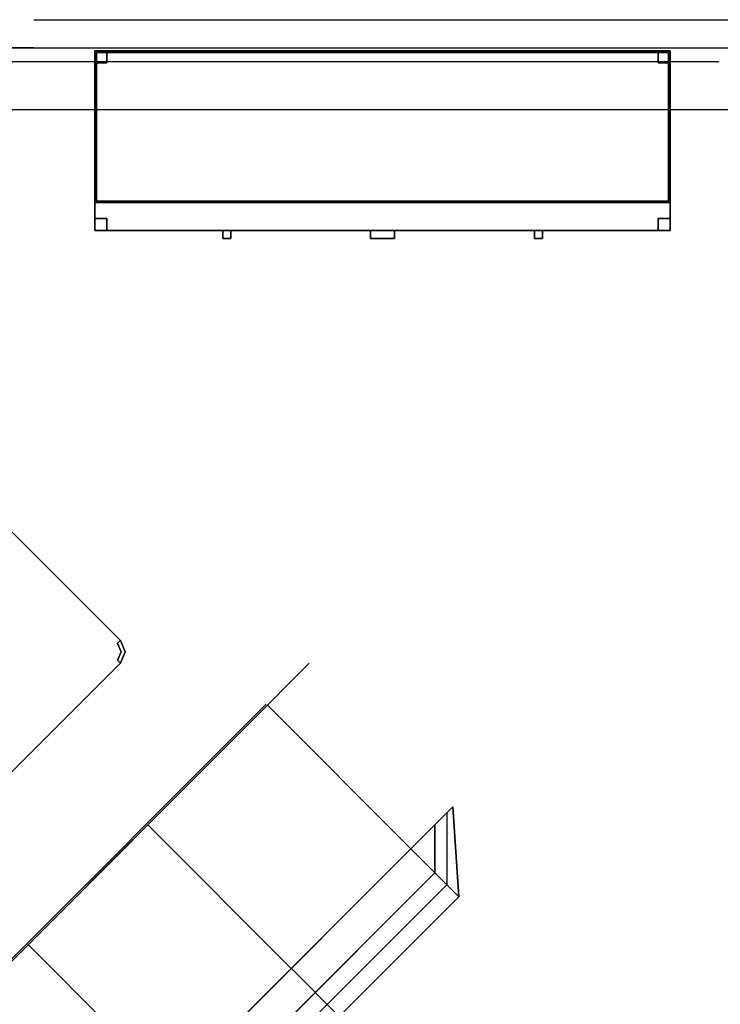
# Model space of a CAD drawing. Extents: x 22 to 328, y 94 to 431.
# Drawn here: x 142 to 230, y 306 to 429 of the extents above; entities that cross this region are included whole.
import ezdxf

# ---------------------------------------------------------------- set-up
doc = ezdxf.new("R2010")
doc.units = 0
doc.header["$LTSCALE"] = 9.6
doc.header["$MEASUREMENT"] = 0
doc.layers.get('0').update_dxf_attribs({"linetype": 'CONTINUOUS'})
for name, color, linetype in [('3D_FURN', 5, 'CONTINUOUS'), ('F100ISF00022PBNP', 1, 'CONTINUOUS'), ('F100IWL80002PEEP_4', 7, 'CONTINUOUS'), ('F200ISYJ0017PIEP', 7, 'CONTINUOUS'), ('F200IWL10002PIEP_1', 7, 'CONTINUOUS'), ('F200IWL20002PIEP_1', 7, 'CONTINUOUS'), ('F200IWL20002PIEP_2', 7, 'CONTINUOUS'), ('G000CGE00000HNNN', 7, 'CONTINUOUS')]:
    doc.layers.add(name, color=color, linetype=linetype)

# ---------------------------------------------------------------- blocks, each defined once
blk = doc.blocks.new('ISYJ0017')
at = {"layer": '3D_FURN'}
for points in [[(36, -22.5, 5), (-36, -22.5, 5), (-36, 0, 5), (36, 0, 5)], [(-36, 0, 25.5), (36, 0, 25.5), (36, 0, 5), (-36, 0, 5)], [(36, 0, 73.5), (-36, 0, 73.5), (-36, -19, 73.5), (36, -19, 73.5)], [(36, 0, 25.5), (-36, 0, 25.5), (-36, 0, 73.5), (36, 0, 73.5)], [(36, -19, 25.5), (36, 0, 25.5), (-36, 0, 25.5), (-36, -19, 25.5)], [(36, 0, 25.5), (36, 0, 73.5), (-36, 0, 73.5), (-36, 0, 25.5)], [(-36, 0, 73.5), (36, 0, 73.5), (36, -19, 73.5), (-36, -19, 73.5)], [(-36, -22.5, 25.5), (-36, 0, 25.5), (-36, 0, 5), (-36, -22.5, 5)], [(-36, -19, 25.5), (-36, -19, 73.5), (-36, 0, 73.5), (-36, 0, 25.5)], [(-36, -1.5), (-36, -1.5, 5), (-36, 0, 5), (-36, 0)], [(-36, 0), (-36, 0, 5), (-34.5, 0, 5), (-34.5, 0)], [(-34.5, -1.5), (-36, -1.5), (-36, 0), (-34.5, 0)], [(-34.5, 0), (-34.5, 0, 5), (-34.5, -1.5, 5), (-34.5, -1.5)], [(34.5, -1.5), (34.5, -1.5, 5), (34.5, 0, 5), (34.5, 0)], [(34.5, 0), (34.5, 0, 5), (36, 0, 5), (36, 0)], [(36, -1.5), (34.5, -1.5), (34.5, 0), (36, 0)], [(36, -22.5, 5), (36, 0, 5), (36, 0, 25.5), (36, -22.5, 25.5)], [(36, 0, 25.5), (36, 0, 73.5), (36, -19, 73.5), (36, -19, 25.5)], [(36, 0), (36, 0, 5), (36, -1.5, 5), (36, -1.5)], [(35.8, -0.2, 57.5), (-35.79, -0.21, 57.5), (-35.79, -18.8, 57.5), (35.79, -18.8, 57.5)], [(35.79, -18.8, 57.5), (-35.79, -18.8, 57.5), (-35.79, -0.21, 57.5), (35.8, -0.2, 57.5)], [(35.79, -0.21, 41.5), (-35.79, -0.21, 41.5), (-35.79, -18.8, 41.5), (35.8, -18.8, 41.5)], [(35.8, -18.8, 41.5), (-35.79, -18.8, 41.5), (-35.79, -0.21, 41.5), (35.79, -0.21, 41.5)], [(-34.5, -1.5), (-34.5, -1.5, 5), (-36, -1.5, 5), (-36, -1.5)], [(36, -1.5), (36, -1.5, 5), (34.5, -1.5, 5), (34.5, -1.5)], [(36, -19, 25.5), (-36, -19, 25.5), (-36, -22.5, 25.5), (36, -22.5, 25.5)], [(-17.5, -19, 26.5), (-17.5, -19, 72.5), (-35, -19, 72.5), (-35, -19, 26.5)], [(0, -19, 26.5), (0, -19, 72.5), (-17.5, -19, 72.5), (-17.5, -19, 26.5)], [(17.5, -19, 26.5), (17.5, -19, 72.5), (0, -19, 72.5), (0, -19, 26.5)], [(-36, -22.5), (-36, -22.5, 5), (-36, -21, 5), (-36, -21)], [(-34.5, -22.5), (-36, -22.5), (-36, -21), (-34.5, -21)], [(-36, -21), (-36, -21, 5), (-34.5, -21, 5), (-34.5, -21)], [(-34.5, -21), (-34.5, -21, 5), (-34.5, -22.5, 5), (-34.5, -22.5)], [(34.5, -22.5), (34.5, -22.5, 5), (34.5, -21, 5), (34.5, -21)], [(36, -22.5), (34.5, -22.5), (34.5, -21), (36, -21)], [(34.5, -21), (34.5, -21, 5), (36, -21, 5), (36, -21)], [(36, -21), (36, -21, 5), (36, -22.5, 5), (36, -22.5)], [(-34.5, -22.5), (-34.5, -22.5, 5), (-36, -22.5, 5), (-36, -22.5)], [(-20, -23.5, 13.75), (-20, -23.5, 16.75), (-20, -22.5, 16.75), (-20, -22.5, 13.75)], [(-19, -23.5, 13.75), (-20, -23.5, 13.75), (-20, -22.5, 13.75), (-19, -22.5, 13.75)], [(-19, -22.5, 16.75), (-20, -22.5, 16.75), (-20, -23.5, 16.75), (-19, -23.5, 16.75)], [(-19, -22.5, 13.75), (-19, -22.5, 16.75), (-19, -23.5, 16.75), (-19, -23.5, 13.75)], [(1.5, -23.5, 9.83), (-1.5, -23.5, 9.83), (-1.5, -22.5, 9.83), (1.5, -22.5, 9.83)], [(1.5, -22.5, 10.83), (-1.5, -22.5, 10.83), (-1.5, -23.5, 10.83), (1.5, -23.5, 10.83)], [(1.5, -22.5, 17.67), (-1.5, -22.5, 17.67), (-1.5, -23.5, 17.67), (1.5, -23.5, 17.67)], [(1.5, -23.5, 16.67), (-1.5, -23.5, 16.67), (-1.5, -22.5, 16.67), (1.5, -22.5, 16.67)], [(1.5, -22.5, 24.5), (-1.5, -22.5, 24.5), (-1.5, -23.5, 24.5), (1.5, -23.5, 24.5)], [(1.5, -23.5, 23.5), (-1.5, -23.5, 23.5), (-1.5, -22.5, 23.5), (1.5, -22.5, 23.5)], [(-1.5, -23.5, 9.83), (-1.5, -23.5, 10.83), (-1.5, -22.5, 10.83), (-1.5, -22.5, 9.83)], [(-1.5, -23.5, 16.67), (-1.5, -23.5, 17.67), (-1.5, -22.5, 17.67), (-1.5, -22.5, 16.67)], [(-1.5, -23.5, 23.5), (-1.5, -23.5, 24.5), (-1.5, -22.5, 24.5), (-1.5, -22.5, 23.5)], [(1.5, -22.5, 10.83), (1.5, -23.5, 10.83), (1.5, -23.5, 9.83), (1.5, -22.5, 9.83)], [(1.5, -22.5, 17.67), (1.5, -23.5, 17.67), (1.5, -23.5, 16.67), (1.5, -22.5, 16.67)], [(1.5, -22.5, 24.5), (1.5, -23.5, 24.5), (1.5, -23.5, 23.5), (1.5, -22.5, 23.5)], [(19, -23.5, 16.75), (19, -22.5, 16.75), (19, -22.5, 13.75), (19, -23.5, 13.75)], [(19, -23.5, 13.75), (19, -22.5, 13.75), (20, -22.5, 13.75), (20, -23.5, 13.75)], [(20, -22.5, 16.75), (19, -22.5, 16.75), (19, -23.5, 16.75), (20, -23.5, 16.75)], [(20, -22.5, 13.75), (20, -22.5, 16.75), (20, -23.5, 16.75), (20, -23.5, 13.75)], [(36, -22.5), (36, -22.5, 5), (34.5, -22.5, 5), (34.5, -22.5)], [(-19, -23.5, 13.75), (-19, -23.5, 16.75), (-20, -23.5, 16.75), (-20, -23.5, 13.75)], [(1.5, -23.5, 10.83), (-1.5, -23.5, 10.83), (-1.5, -23.5, 9.83), (1.5, -23.5, 9.83)], [(1.5, -23.5, 17.67), (-1.5, -23.5, 17.67), (-1.5, -23.5, 16.67), (1.5, -23.5, 16.67)], [(1.5, -23.5, 24.5), (-1.5, -23.5, 24.5), (-1.5, -23.5, 23.5), (1.5, -23.5, 23.5)], [(20, -23.5, 13.75), (20, -23.5, 16.75), (19, -23.5, 16.75), (19, -23.5, 13.75)]]:
    blk.add_3dface(points, dxfattribs=at)
at = {"layer": '3D_FURN', "invisible_edges": 5}
for points in [[(36, -19, 25.5), (35, -19, 26.5), (-35, -19, 26.5), (-36, -19, 25.5)], [(-36, -19, 73.5), (-35, -19, 72.5), (35, -19, 72.5), (36, -19, 73.5)], [(-36, -19, 25.5), (-35, -19, 26.5), (-35, -19, 72.5), (-36, -19, 73.5)], [(36, -19, 73.5), (35, -19, 72.5), (35, -19, 26.5), (36, -19, 25.5)], [(-18, -22.5, 5), (-19, -22.5, 13.75), (-20, -22.5, 13.75), (-36, -22.5, 5)], [(-36, -22.5, 5), (-20, -22.5, 13.75), (-20, -22.5, 16.75), (-36, -22.5, 25.5)], [(-36, -22.5, 25.5), (-20, -22.5, 16.75), (-19, -22.5, 16.75), (-18, -22.5, 25.5)], [(-18, -22.5, 25.5), (-19, -22.5, 16.75), (-19, -22.5, 13.75), (-18, -22.5, 5)], [(-18, -22.5, 11.83), (-1.5, -22.5, 10.83), (1.5, -22.5, 10.83), (18, -22.5, 11.83)], [(18, -22.5, 5), (1.5, -22.5, 9.83), (-1.5, -22.5, 9.83), (-18, -22.5, 5)], [(-18, -22.5, 18.67), (-1.5, -22.5, 17.67), (1.5, -22.5, 17.67), (18, -22.5, 18.67)], [(18, -22.5, 11.83), (1.5, -22.5, 16.67), (-1.5, -22.5, 16.67), (-18, -22.5, 11.83)], [(-18, -22.5, 25.5), (-1.5, -22.5, 24.5), (1.5, -22.5, 24.5), (18, -22.5, 25.5)], [(18, -22.5, 18.67), (1.5, -22.5, 23.5), (-1.5, -22.5, 23.5), (-18, -22.5, 18.67)], [(-18, -22.5, 11.83), (-1.5, -22.5, 16.67), (-1.5, -22.5, 17.67), (-18, -22.5, 18.67)], [(-18, -22.5, 5), (-1.5, -22.5, 9.83), (-1.5, -22.5, 10.83), (-18, -22.5, 11.83)], [(-18, -22.5, 18.67), (-1.5, -22.5, 23.5), (-1.5, -22.5, 24.5), (-18, -22.5, 25.5)], [(18, -22.5, 18.67), (1.5, -22.5, 17.67), (1.5, -22.5, 16.67), (18, -22.5, 11.83)], [(18, -22.5, 11.83), (1.5, -22.5, 10.83), (1.5, -22.5, 9.83), (18, -22.5, 5)], [(18, -22.5, 25.5), (1.5, -22.5, 24.5), (1.5, -22.5, 23.5), (18, -22.5, 18.67)], [(18, -22.5, 25.5), (19, -22.5, 16.75), (20, -22.5, 16.75), (36, -22.5, 25.5)], [(36, -22.5, 5), (20, -22.5, 13.75), (19, -22.5, 13.75), (18, -22.5, 5)], [(18, -22.5, 5), (19, -22.5, 13.75), (19, -22.5, 16.75), (18, -22.5, 25.5)], [(36, -22.5, 25.5), (20, -22.5, 16.75), (20, -22.5, 13.75), (36, -22.5, 5)]]:
    blk.add_3dface(points, dxfattribs=at)
blk = doc.blocks.new('ISYJ0040')
at = {"color": 0, "extrusion": (0, -1, 0)}
for p, q in [((-4.24, 8.47, 30.49), (-67.76, 8.47, 30.49)), ((-72, -25.41, 26.26), (-75.18, -25.41, 26.26)), ((-72, -25.41, 26.26), (-67.76, -25.41, 22.02)), ((0, -25.41, 26.26), (3.18, -25.41, 26.26))]:
    blk.add_line(p, q, dxfattribs=at)
at = {"color": 0}
for p, q in [((-46.59, 4.24, 30.54), (-46.59, 8.47, 30.54)), ((-25.41, 4.24, 30.54), (-25.41, 8.47, 30.54)), ((-46.59, -0.04, 22.04), (-46.59, 4.2, 30.51)), ((-25.41, -0.04, 22.04), (-25.41, 4.2, 30.51)), ((-46.59, -25.41, 17.83), (-46.59, 0, 17.83)), ((-25.41, -25.41, 17.83), (-25.41, 0, 17.83)), ((-46.59, -0.04, 17.79), (-46.59, -0.04, 22.02)), ((-25.41, -0.04, 17.79), (-25.41, -0.04, 22.02))]:
    blk.add_line(p, q, dxfattribs=at)
at = {"extrusion": (0, -1, 0)}
for p, q in [((-67.76, -25.62, 14.82), (-4.24, -25.62, 14.82)), ((-46.59, -25.62, 14.82), (-46.59, -25.62, 17.79)), ((-25.41, -25.62, 14.82), (-25.41, -25.62, 17.79))]:
    blk.add_line(p, q, dxfattribs=at)
at = {"color": 0}
for points in [[(-67.76, 8.47, 30.49), (-75.18, 0, 26.26), (-72, 0, 26.26), (-67.76, 4.24, 30.49)], [(-4.24, 8.47, 30.49), (3.18, 0, 26.26), (0, 0, 26.26), (-4.24, 4.24, 30.49)], [(-67.76, 4.24, 30.49), (-72, 0, 26.26), (-67.76, 0, 22.02)], [(-4.24, 4.24, 30.49), (-4.24, 0, 22.02), (-67.76, 0, 22.02), (-67.76, 4.24, 30.49)], [(-4.24, 4.24, 30.49), (0, 0, 26.26), (-4.24, 0, 22.02)], [(-4.24, 0, 17.79), (-67.76, 0, 17.79), (-67.76, -25.41, 17.79), (-4.24, -25.41, 17.79)], [(0, 0, 26.26), (-4.24, 0, 22.02), (-4.24, -25.41, 22.02), (0, -25.41, 26.26)]]:
    blk.add_3dface(points, dxfattribs=at)
at = {"layer": 'G000CGE00000HNNN', "color": 0, "extrusion": (0, -1, 0)}
for p, q in [((-4.24, 8.47, 26.26), (-67.76, 8.47, 26.26)), ((-75.18, -25.41, 22.02), (-74.12, -25.41, 22.02)), ((-75.18, -25.41, 26.26), (-75.18, -25.41, 22.02)), ((-74.12, -25.41, 22.02), (-72, -25.41, 19.91)), ((-72, -25.41), (-67.76, -25.41)), ((-72, -25.41, 19.91), (-72, -25.41)), ((-67.76, -25.41), (-67.76, -25.41, 22.02)), ((-4.24, -25.41), (-4.24, -25.41, 22.02)), ((0, -25.41), (-4.24, -25.41)), ((2.12, -25.41, 22.02), (0, -25.41, 19.91)), ((0, -25.41, 19.91), (0, -25.41)), ((3.18, -25.41, 22.02), (2.12, -25.41, 22.02)), ((3.18, -25.41, 26.26), (3.18, -25.41, 22.02))]:
    blk.add_line(p, q, dxfattribs=at)
at = {"layer": 'G000CGE00000HNNN', "color": 0}
for p, q in [((-67.76, 8.47, 26.26), (-4.24, 8.47, 26.26)), ((-67.76, 4.24), (-4.24, 4.24)), ((-67.76, 0), (-4.24, 0)), ((-67.76, -25.41), (-67.76, 0)), ((-4.24, 0, 17.79), (-67.76, 0, 17.79)), ((-4.24, 0, 17.79), (-67.76, 0, 17.79)), ((-4.24, 0), (-4.24, -25.41)), ((-4.24, -25.41), (-67.76, -25.41))]:
    blk.add_line(p, q, dxfattribs=at)
at = {"layer": 'G000CGE00000HNNN', "color": 0, "extrusion": (0, -1, 0), "elevation": 25.41}
blk.add_lwpolyline([(-75.18, 26.26), (-75.18, 24.14), (-75.18, 22.02)], dxfattribs=at)
at = {"layer": 'G000CGE00000HNNN', "color": 0}
for points in [[(-75.18, 0, 26.26), (-67.76, 8.47, 30.49), (-67.76, 8.47, 26.26), (-75.18, 0, 22.02)], [(-75.18, 0, 22.02), (-74.12, 0, 22.02), (-67.76, 6.35, 26.26), (-67.76, 8.47, 26.26)], [(3.18, 0, 26.26), (-4.24, 8.47, 30.49), (-4.24, 8.47, 26.26), (3.18, 0, 22.02)], [(-4.24, 8.47, 26.26), (3.18, 0, 22.02), (2.12, 0, 22.02), (-4.24, 6.35, 26.26)], [(-74.12, 0, 22.02), (-67.76, 6.35, 26.26), (-67.76, 4.24, 22.02), (-72, 0, 19.91)], [(-4.24, 6.35, 26.26), (-4.24, 4.24, 22.02), (-67.76, 4.24, 22.02), (-67.76, 6.35, 26.26)], [(2.12, 0, 22.02), (-4.24, 6.35, 26.26), (-4.24, 4.24, 22.02), (0, 0, 19.91)], [(-72, 0, 19.91), (-67.76, 4.24, 22.02), (-67.76, 4.24), (-72, 0)], [(0, 0, 19.91), (-4.24, 4.24, 22.02), (-4.24, 4.24), (0, 0)]]:
    blk.add_3dface(points, dxfattribs=at)
for points, invisible_edges in [([(-75.18, -25.41, 26.26), (-75.18, -25.41, 22.02), (-74.12, -25.41, 22.02), (-72, -25.41, 26.26)], 4), ([(-74.12, -25.41, 22.02), (-72, -25.41, 26.26), (-67.76, -25.41, 22.02), (-72, -25.41, 19.91)], 5), ([(-67.76, -25.41, 22.02), (-72, -25.41, 19.91), (-72, -25.41), (-67.76, -25.41)], 1), ([(2.12, -25.41, 22.02), (0, -25.41, 26.26), (-4.24, -25.41, 22.02), (0, -25.41, 19.91)], 5), ([(-4.24, -25.41, 22.02), (0, -25.41, 19.91), (0, -25.41), (-4.24, -25.41)], 1), ([(3.18, -25.41, 26.26), (3.18, -25.41, 22.02), (2.12, -25.41, 22.02), (0, -25.41, 26.26)], 4)]:
    blk.add_3dface(points, dxfattribs=dict(at, invisible_edges=invisible_edges))
blk = doc.blocks.new('ISYJ0025')
at = {"layer": '3D_FURN'}
for points, invisible_edges in [([(-21.914217, -11.414213, 18.5), (-21.914213, 11.414217, 18.5), (-22.500001, 10.000002, 18.5), (-22.500001, -9.999998, 18.5)], 1), ([(-22.500001, -9.999998, 18), (-22.500001, 9.999998, 18), (-21.914213, 11.414213, 18), (-21.914217, -11.414213, 18)], 4), ([(-21.914217, -11.414213, 18), (-21.914213, 11.414213, 18), (-20.499994, 12.000006, 18), (-20.500001, -11.999998, 18)], 5), ([(-20.500001, -11.999998, 18.5), (-20.499998, 12.000002, 18.5), (-21.914213, 11.414217, 18.5), (-21.914217, -11.414213, 18.5)], 5), ([(20.500002, -11.999998, 18.5), (20.500002, 12.000002, 18.5), (-20.499998, 12.000002, 18.5), (-20.500001, -11.999998, 18.5)], 5), ([(-20.500001, -11.999998, 18), (-20.499998, 12.000002, 18), (20.500002, 12.000002, 18), (20.500002, -11.999998, 18)], 5), ([(20.499995, -12.000006, 18), (20.500002, 12.000002, 18), (21.914217, 11.414217, 18), (21.91421, -11.414217, 18)], 5), ([(20.500002, 12.000002, 18.5), (20.500002, -11.999998, 18.5), (21.91421, -11.414213, 18.5), (21.914217, 11.414217, 18.5)], 5), ([(21.914217, 11.414217, 18.5), (21.91421, -11.414213, 18.5), (22.500002, -9.999998, 18.5), (22.500002, 10.000002, 18.5)], 1), ([(21.91421, -11.414217, 18), (21.914217, 11.414217, 18), (22.500002, 10.000002, 18), (22.500002, -9.999998, 18)], 1)]:
    blk.add_3dface(points, dxfattribs=dict(at, invisible_edges=invisible_edges))
for points in [[(-22.500001, 10.000002, 18.5), (-21.914213, 11.414217, 18.5), (-21.914213, 11.414213, 18), (-22.500001, 9.999998, 18)], [(-22.499998, 9.999997), (-22.499998, 9.999997, 18), (-21.914213, 11.414213, 18), (-21.914213, 11.414213)], [(-21.914213, 11.414217, 18.5), (-20.499998, 12.000002, 18.5), (-20.499998, 12.000002, 18), (-21.914213, 11.414213, 18)], [(-21.914213, 11.414213), (-21.914213, 11.414213, 18), (-20.499998, 11.999997, 18), (-20.499998, 11.999997)], [(-20.499998, 11.499997), (-20.499998, 11.499997, 18), (-21.560652, 11.060659, 18), (-21.560652, 11.060659)], [(-20.499998, 12.000002, 18.5), (20.500002, 12.000002, 18.5), (20.500002, 12.000002, 18), (-20.499998, 12.000002, 18)], [(-20.499998, 11.999997), (-20.499998, 11.999997, 18), (-20.499998, 11.499997, 18), (-20.499998, 11.499997)], [(20.500001, 11.500002), (20.500001, 11.500002, 18), (20.500001, 12.000002, 18), (20.500001, 12.000002)], [(20.500001, 12.000002), (20.500001, 12.000002, 18), (21.914217, 11.414217, 18), (21.914217, 11.414217)], [(21.560663, 11.060656), (21.560663, 11.060656, 18), (20.500001, 11.500002, 18), (20.500001, 11.500002)], [(20.500002, 12.000002, 18.5), (21.914217, 11.414217, 18.5), (21.914217, 11.414217, 18), (20.500002, 12.000002, 18)], [(21.914217, 11.414217), (21.914217, 11.414217, 18), (22.500001, 10.000002, 18), (22.500001, 10.000002)], [(21.914217, 11.414217, 18.5), (22.500002, 10.000002, 18.5), (22.500002, 9.999998, 18), (21.914217, 11.414217, 18)], [(-22.500001, -9.999998, 18.5), (-22.500001, 10.000002, 18.5), (-22.500001, 9.999998, 18), (-22.500001, -9.999998, 18)], [(-22.500001, -9.999998, 18.5), (-22.500001, 10.000002, 18.5), (-22.500001, 9.999998, 18), (-22.500001, -9.999998, 18)], [(-21.999998, 9.999997), (-21.999998, 9.999997, 18), (-22.499998, 9.999997, 18), (-22.499998, 9.999997)], [(-21.560652, 11.060659), (-21.560652, 11.060659, 18), (-21.999998, 9.999997, 18), (-21.999998, 9.999997)], [(22.000001, 10.000002), (22.000001, 10.000002, 18), (21.560663, 11.060656, 18), (21.560663, 11.060656)], [(22.500001, 10.000002), (22.500001, 10.000002, 18), (22.000001, 10.000002, 18), (22.000001, 10.000002)], [(22.500002, 10.000002, 18.5), (22.500002, -9.999998, 18.5), (22.500002, -9.999998, 18), (22.500002, 10.000002, 18)], [(-21.914217, -11.414213), (-21.914217, -11.414213, 18), (-22.500001, -9.999998, 18), (-22.500001, -9.999998)], [(-22.500001, -9.999998), (-22.500001, -9.999998, 18), (-22.000001, -9.999998, 18), (-22.000001, -9.999998)], [(-21.914217, -11.414213, 18), (-21.914217, -11.414213, 18.5), (-22.500001, -9.999998, 18.5), (-22.500001, -9.999998, 18)], [(-22.000001, -9.999998), (-22.000001, -9.999998, 18), (-21.560663, -11.060652, 18), (-21.560663, -11.060652)], [(-21.560663, -11.060652), (-21.560663, -11.060652, 18), (-20.500001, -11.499998, 18), (-20.500001, -11.499998)], [(20.499995, -11.500001), (20.499995, -11.500001, 18), (21.560649, -11.060663, 18), (21.560649, -11.060663)], [(21.560649, -11.060663), (21.560649, -11.060663, 18), (21.999995, -10.000001, 18), (21.999995, -10.000001)], [(21.91421, -11.414213, 18.5), (21.91421, -11.414213, 18), (22.500002, -9.999998, 18), (22.500002, -9.999998, 18.5)], [(22.499995, -10.000001), (22.499995, -10.000001, 18), (21.91421, -11.414217, 18), (21.91421, -11.414217)], [(21.999995, -10.000001), (21.999995, -10.000001, 18), (22.499995, -10.000001, 18), (22.499995, -10.000001)], [(-20.500001, -11.999998), (-20.500001, -11.999998, 18), (-21.914217, -11.414213, 18), (-21.914217, -11.414213)], [(-20.500001, -11.999998, 18), (-20.500001, -11.999998, 18.5), (-21.914217, -11.414213, 18.5), (-21.914217, -11.414213, 18)], [(-20.500001, -11.499998), (-20.500001, -11.499998, 18), (-20.500001, -11.999998, 18), (-20.500001, -11.999998)], [(-20.500001, -11.999998, 18), (20.500002, -11.999998, 18), (20.500002, -11.999998, 18.5), (-20.500001, -11.999998, 18.5)], [(21.91421, -11.414217), (21.91421, -11.414217, 18), (20.499995, -12.000001, 18), (20.499995, -12.000001)], [(20.499995, -12.000001), (20.499995, -12.000001, 18), (20.499995, -11.500001, 18), (20.499995, -11.500001)], [(21.91421, -11.414213, 18.5), (20.500002, -11.999998, 18.5), (20.500002, -12.000002, 18), (21.91421, -11.414217, 18)]]:
    blk.add_3dface(points, dxfattribs=at)

msp = doc.modelspace()

# ---------------------------------------------------------------- linework, layer by layer
at = {"layer": 'F100ISF00022PBNP'}
for p, q in [((68, 417.5, -58), (152, 417.5, -58)), ((152, 417.5, -58), (236, 417.5, -58))]:
    msp.add_line(p, q, dxfattribs=at)
at = {"layer": 'F100IWL80002PEEP_4'}
for p, q in [((62, 423.5, -48), (146, 423.5, -48)), ((146, 423.5, -48), (230, 423.5, -48))]:
    msp.add_line(p, q, dxfattribs=at)
at = {"layer": 'F200IWL10002PIEP_1', "invisible_edges": 8}
msp.add_3dface([(132.25, 425.25), (144.25, 425.25), (144.25, 425.25, 97.5), (132.25, 425.25, 97.5)], dxfattribs=at)
at = {"layer": 'F200IWL20002PIEP_1'}
msp.add_line((144.25, 428.75), (240.55, 428.75), dxfattribs=at)
at = {"layer": 'F200IWL20002PIEP_2'}
msp.add_line((144.25, 425.25), (242, 425.25), dxfattribs=at)

# ---------------------------------------------------------------- block references
at = {"layer": '3D_FURN'}
for name, p, rotation in [('ISYJ0025', (132.12, 342.25), 45), ('ISYJ0040', (143.55, 277.1), 225)]:
    msp.add_blockref(name, p, dxfattribs=dict(at, rotation=rotation))
at = {"layer": 'F200ISYJ0017PIEP'}
msp.add_blockref('ISYJ0017', (187.91, 424.86), dxfattribs=at)

doc.saveas('drawing.dxf')
